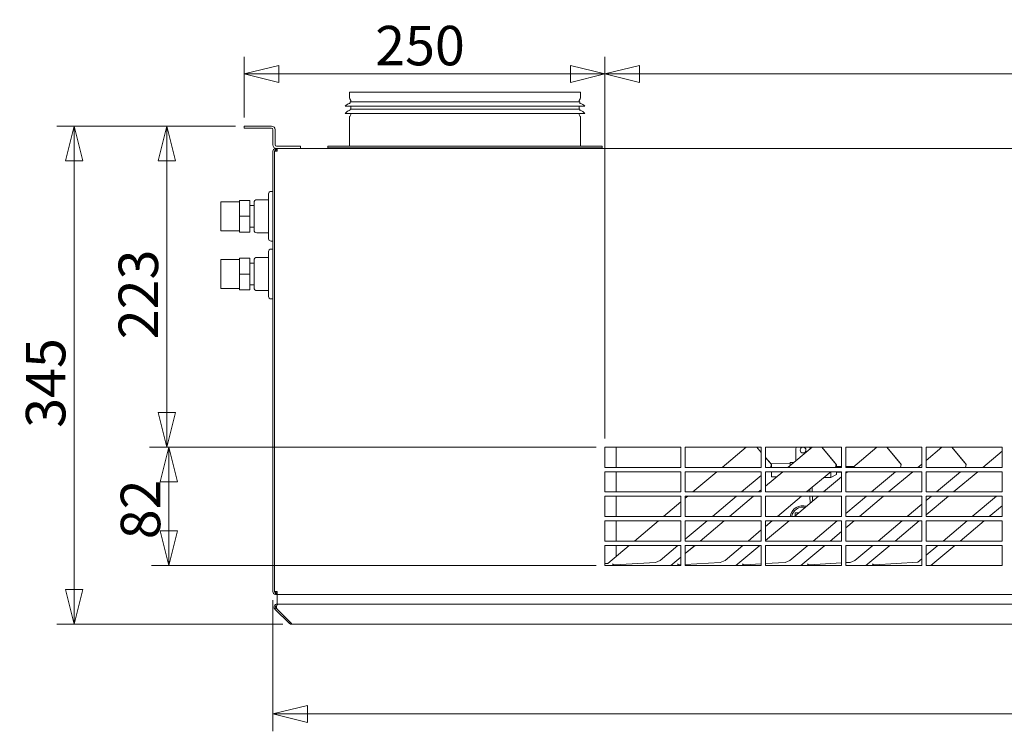
# Model space of a CAD drawing. Units: millimetres. Extents: x 163 to 4828, y 176 to 3344.
# Drawn here: x 1630 to 2312, y 1892 to 2385 of the extents above; entities that cross this region are included whole.
import ezdxf

# ---------------------------------------------------------------- set-up
doc = ezdxf.new("R2010")
doc.units = ezdxf.units.MM
doc.header["$LTSCALE"] = 12
doc.layers.add('AM - Dimension', color=9, linetype='Continuous', lineweight=5, true_color=0x808080)
doc.layers.add('AM - Drawing', color=7, linetype='Continuous', lineweight=5)
doc.styles.add('Libre Frankling 9pkt Light', font='txt.shx')
doc.dimstyles.new('AM salgstegninger', dxfattribs={"dimscale": 12, "dimtxt": 2.28, "dimasz": 2, "dimexe": 1, "dimexo": 0.5, "dimgap": 0.5, "dimtad": 1, "dimdec": 0, "dimtxsty": 'Libre Frankling 9pkt Light', "dimblk": 'Filled-2', "dimcen": 0.09, "dimdle": 6, "dimclrd": 8, "dimclre": 8, "dimclrt": 7, "dimadec": 0, "dimazin": 2, "dimtfac": 1, "dimtdec": 0, "dimtmove": 0, "dimatfit": 3, "dimldrblk": 'Filled-2', "dimfxl": 1, "dimtolj": 1, "dimlwd": 0, "dimlwe": 0, "dimarcsym": 0})

# ---------------------------------------------------------------- blocks, each defined once
blk = doc.blocks.new('Filled-2')
at = {"color": 0}
for p, q in [((0, 0), (-1, 0.25)), ((-1, 0.25), (-1, -0.25)), ((-1, 0), (0, 0)), ((-1, -0.25), (0, 0))]:
    blk.add_line(p, q, dxfattribs=at)
at = {"color": 0, "flags": 128}
blk.add_lwpolyline([(-1, -0.25), (0, 0), (-1, 0.25), (-1, -0.25)], dxfattribs=at)
at = {"color": 0}
blk.add_solid([(-1, -0.25), (0, 0), (-1, 0.25), (-1, -0.25)], dxfattribs=at)
blk = doc.blocks.new('*D6')
at = {"layer": 'AM - Dimension', "color": 8, "lineweight": 0, "transparency": 16777216}
for p, q in [((1785.58, 2317.35), (1785.58, 2359.43)), ((2035.58, 2094.85), (2035.58, 2359.43)), ((1809.58, 2347.43), (2011.58, 2347.43))]:
    blk.add_line(p, q, dxfattribs=at)
at = {"layer": 'Defpoints', "color": 0, "transparency": 16777216}
for p in [(2035.58, 2347.43), (1785.58, 2311.35), (2035.58, 2088.85)]:
    blk.add_point(p, dxfattribs=at)
at = {"layer": 'AM - Dimension', "color": 8, "lineweight": 0, "transparency": 16777216, "xscale": 24, "yscale": 24, "zscale": 24, "rotation": 180}
blk.add_blockref('Filled-2', (1785.58, 2347.43), dxfattribs=at)
at = {"layer": 'AM - Dimension', "color": 8, "lineweight": 0, "transparency": 16777216, "xscale": 24, "yscale": 24, "zscale": 24}
blk.add_blockref('Filled-2', (2035.58, 2347.43), dxfattribs=at)
at = {"layer": 'AM - Dimension', "color": 7, "lineweight": 5, "transparency": 16777216, "insert": (1876.38, 2367.11), "char_height": 27.36, "attachment_point": 4, "style": 'Libre Frankling 9pkt Light'}
blk.add_mtext('\\A1;250', dxfattribs=at)
blk = doc.blocks.new('*D7')
at = {"layer": 'AM - Dimension', "color": 8, "lineweight": 0, "transparency": 16777216}
for p, q in [((2035.58, 2094.85), (2035.58, 2359.43)), ((2755.58, 2094.85), (2755.58, 2359.43)), ((2059.58, 2347.43), (2731.58, 2347.43))]:
    blk.add_line(p, q, dxfattribs=at)
at = {"layer": 'Defpoints', "color": 0, "transparency": 16777216}
for p in [(2755.58, 2347.43), (2035.58, 2088.85), (2755.58, 2088.85)]:
    blk.add_point(p, dxfattribs=at)
at = {"layer": 'AM - Dimension', "color": 8, "lineweight": 0, "transparency": 16777216, "xscale": 24, "yscale": 24, "zscale": 24, "rotation": 180}
blk.add_blockref('Filled-2', (2035.58, 2347.43), dxfattribs=at)
at = {"layer": 'AM - Dimension', "color": 8, "lineweight": 0, "transparency": 16777216, "xscale": 24, "yscale": 24, "zscale": 24}
blk.add_blockref('Filled-2', (2755.58, 2347.43), dxfattribs=at)
at = {"layer": 'AM - Dimension', "color": 7, "lineweight": 5, "transparency": 16777216, "insert": (2361.38, 2367.11), "char_height": 27.36, "attachment_point": 4, "style": 'Libre Frankling 9pkt Light'}
blk.add_mtext('\\A1;720', dxfattribs=at)
blk = doc.blocks.new('*D21')
at = {"layer": 'AM - Dimension', "color": 8, "lineweight": 0, "transparency": 16777216}
for p, q in [((1779.58, 2311.35), (1720.06, 2311.35)), ((1732.06, 2287.35), (1732.06, 2112.85)), ((2029.58, 2088.85), (1720.06, 2088.85))]:
    blk.add_line(p, q, dxfattribs=at)
at = {"layer": 'Defpoints', "color": 0, "transparency": 16777216}
for p in [(1785.58, 2311.35), (1732.06, 2088.85), (2035.58, 2088.85)]:
    blk.add_point(p, dxfattribs=at)
at = {"layer": 'AM - Dimension', "color": 8, "lineweight": 0, "transparency": 16777216, "xscale": 24, "yscale": 24, "zscale": 24}
for p, rotation in [((1732.06, 2311.35), 90), ((1732.06, 2088.85), 270)]:
    blk.add_blockref('Filled-2', p, dxfattribs=dict(at, rotation=rotation))
at = {"layer": 'AM - Dimension', "color": 7, "lineweight": 5, "transparency": 16777216, "insert": (1712.38, 2163.62), "char_height": 27.36, "attachment_point": 4, "rotation": 90, "style": 'Libre Frankling 9pkt Light'}
blk.add_mtext('\\A1;223', dxfattribs=at)
blk = doc.blocks.new('*D22')
at = {"layer": 'AM - Dimension', "color": 8, "lineweight": 0, "transparency": 16777216}
for p, q in [((2029.58, 2088.85), (1721.52, 2088.85)), ((1733.52, 2064.85), (1733.52, 2030.85)), ((2029.58, 2006.85), (1721.52, 2006.85))]:
    blk.add_line(p, q, dxfattribs=at)
at = {"layer": 'Defpoints', "color": 0, "transparency": 16777216}
for p in [(2035.58, 2088.85), (1733.52, 2006.85), (2035.58, 2006.85)]:
    blk.add_point(p, dxfattribs=at)
at = {"layer": 'AM - Dimension', "color": 8, "lineweight": 0, "transparency": 16777216, "xscale": 24, "yscale": 24, "zscale": 24}
for p, rotation in [((1733.52, 2088.85), 90), ((1733.52, 2006.85), 270)]:
    blk.add_blockref('Filled-2', p, dxfattribs=dict(at, rotation=rotation))
at = {"layer": 'AM - Dimension', "color": 7, "lineweight": 5, "transparency": 16777216, "insert": (1713.84, 2025.05), "char_height": 27.36, "attachment_point": 4, "rotation": 90, "style": 'Libre Frankling 9pkt Light'}
blk.add_mtext('\\A1;82', dxfattribs=at)
blk = doc.blocks.new('*D23')
at = {"layer": 'AM - Dimension', "color": 8, "lineweight": 0, "transparency": 16777216}
for p, q in [((1779.58, 2311.35), (1655.82, 2311.35)), ((1667.82, 2287.35), (1667.82, 1990.15)), ((1812.41, 1966.15), (1655.82, 1966.15))]:
    blk.add_line(p, q, dxfattribs=at)
at = {"layer": 'Defpoints', "color": 0, "transparency": 16777216}
for p in [(1785.58, 2311.35), (1667.82, 1966.15), (1818.41, 1966.15)]:
    blk.add_point(p, dxfattribs=at)
at = {"layer": 'AM - Dimension', "color": 8, "lineweight": 0, "transparency": 16777216, "xscale": 24, "yscale": 24, "zscale": 24}
for p, rotation in [((1667.82, 2311.35), 90), ((1667.82, 1966.15), 270)]:
    blk.add_blockref('Filled-2', p, dxfattribs=dict(at, rotation=rotation))
at = {"layer": 'AM - Dimension', "color": 7, "lineweight": 5, "transparency": 16777216, "insert": (1648.14, 2102.27), "char_height": 27.36, "attachment_point": 4, "rotation": 90, "style": 'Libre Frankling 9pkt Light'}
blk.add_mtext('\\A1;345', dxfattribs=at)
blk = doc.blocks.new('*D35')
at = {"layer": 'AM - Dimension', "color": 8, "lineweight": 0, "transparency": 16777216}
for p, q in [((1805.58, 1982.85), (1805.58, 1891.99)), ((2985.58, 1982.85), (2985.58, 1891.99)), ((1829.58, 1903.99), (2961.58, 1903.99))]:
    blk.add_line(p, q, dxfattribs=at)
at = {"layer": 'Defpoints', "color": 0, "transparency": 16777216}
for p in [(1805.58, 1988.85), (2985.58, 1988.85), (2985.58, 1903.99)]:
    blk.add_point(p, dxfattribs=at)
at = {"layer": 'AM - Dimension', "color": 8, "lineweight": 0, "transparency": 16777216, "xscale": 24, "yscale": 24, "zscale": 24, "rotation": 180}
blk.add_blockref('Filled-2', (1805.58, 1903.99), dxfattribs=at)
at = {"layer": 'AM - Dimension', "color": 8, "lineweight": 0, "transparency": 16777216, "xscale": 24, "yscale": 24, "zscale": 24}
blk.add_blockref('Filled-2', (2985.58, 1903.99), dxfattribs=at)
at = {"layer": 'AM - Dimension', "color": 7, "lineweight": 5, "transparency": 16777216, "insert": (2356.82, 1923.67), "char_height": 27.36, "attachment_point": 4, "style": 'Libre Frankling 9pkt Light'}
blk.add_mtext('\\A1;1180', dxfattribs=at)

msp = doc.modelspace()

# ---------------------------------------------------------------- linework, layer by layer
at = {"layer": 'AM - Drawing'}
for p, q in [((1858.58, 2334.85), (2018.58, 2334.85)), ((1858.58, 2334.85), (1858.58, 2330.98)), ((2018.58, 2334.85), (2018.58, 2330.98)), ((1859.51, 2328.97), (1858.78, 2330.23)), ((1859.08, 2328.12), (2018.08, 2328.12)), ((1859.08, 2328.12), (1859.08, 2327.55)), ((1859.58, 2328.72), (1859.58, 2328.12)), ((2017.58, 2328.72), (2017.58, 2328.12)), ((2017.65, 2328.97), (2018.38, 2330.23)), ((2018.08, 2328.12), (2018.08, 2327.55)), ((1855.58, 2325.12), (2021.58, 2325.12)), ((1855.58, 2320.12), (2021.58, 2320.12)), ((1859.51, 2319.27), (1858.78, 2318)), ((1859.08, 2323.12), (2018.08, 2323.12)), ((1859.08, 2323.12), (1859.08, 2322.55)), ((1859.58, 2325.12), (1859.58, 2323.12)), ((1859.58, 2320.12), (1859.58, 2319.52)), ((2017.58, 2325.12), (2017.58, 2323.12)), ((2017.58, 2320.12), (2017.58, 2319.52)), ((2017.65, 2319.27), (2018.38, 2318)), ((2018.08, 2323.12), (2018.08, 2322.55)), ((1858.58, 2317.25), (1858.58, 2297.85)), ((2018.58, 2317.25), (2018.58, 2297.85)), ((1804.58, 2311.35), (1785.58, 2311.35)), ((1785.58, 2309.85), (1785.58, 2311.35)), ((1804.58, 2309.85), (1785.58, 2309.85)), ((1805.58, 2298.35), (1805.58, 2308.85)), ((1807.08, 2298.35), (1807.08, 2308.85)), ((1805.58, 2293.85), (1805.58, 1988.85)), ((1806.58, 1988.85), (1806.58, 2293.85)), ((1806.58, 1988.85), (1806.58, 2293.85)), ((1808.58, 2293.85), (1806.58, 2293.85)), ((1807.3, 2295.83), (1807.44, 2294.84)), ((1807.72, 2295.85), (1807.58, 2295.85)), ((1807.58, 2294.85), (1807.58, 2295.85)), ((1808.58, 2294.85), (1807.58, 2294.85)), ((1807.58, 2294.85), (1807.58, 2293.85)), ((1807.72, 2295.85), (1808.58, 2295.85)), ((1807.72, 2294.85), (1807.72, 2295.85)), ((1808.58, 2294.85), (1807.72, 2294.85)), ((1824.58, 2297.35), (1808.08, 2297.35)), ((1824.58, 2295.85), (1808.08, 2295.85)), ((1808.58, 2293.85), (1808.58, 2295.85)), ((1808.58, 2295.85), (2982.58, 2295.85)), ((1824.58, 2295.85), (1824.58, 2297.35)), ((1843.58, 2297.35), (2033.58, 2297.35)), ((1843.58, 2297.35), (1843.58, 2296.35)), ((1843.58, 2296.35), (2033.58, 2296.35)), ((2033.58, 2297.35), (2033.58, 2296.35)), ((1802.58, 2233.3), (1802.58, 2264.4)), ((1804.28, 2266.1), (1805.58, 2266.1)), ((1769.48, 2238.85), (1769.48, 2258.85)), ((1782.48, 2258.85), (1769.48, 2258.85)), ((1782.48, 2259.85), (1782.48, 2248.85)), ((1789.48, 2259.85), (1782.48, 2259.85)), ((1789.48, 2259.85), (1789.48, 2248.85)), ((1792.48, 2239.35), (1792.48, 2258.35)), ((1794.48, 2260.35), (1802.58, 2260.35)), ((1789.48, 2256.35), (1792.48, 2256.35)), ((1789.48, 2248.85), (1782.48, 2248.85)), ((1782.48, 2248.85), (1782.48, 2237.85)), ((1789.48, 2248.85), (1789.48, 2237.85)), ((1782.48, 2238.85), (1769.48, 2238.85)), ((1789.48, 2237.85), (1782.48, 2237.85)), ((1789.48, 2241.35), (1792.48, 2241.35)), ((1794.48, 2237.35), (1802.58, 2237.35)), ((1804.28, 2231.6), (1805.58, 2231.6)), ((1802.58, 2193.3), (1802.58, 2224.4)), ((1804.28, 2226.1), (1805.58, 2226.1)), ((1769.48, 2198.85), (1769.48, 2218.85)), ((1782.48, 2218.85), (1769.48, 2218.85)), ((1782.48, 2219.85), (1782.48, 2208.85)), ((1789.48, 2219.85), (1782.48, 2219.85)), ((1789.48, 2219.85), (1789.48, 2208.85)), ((1792.48, 2199.35), (1792.48, 2218.35)), ((1794.48, 2220.35), (1802.58, 2220.35)), ((1789.48, 2216.35), (1792.48, 2216.35)), ((1789.48, 2208.85), (1782.48, 2208.85)), ((1782.48, 2208.85), (1782.48, 2197.85)), ((1789.48, 2208.85), (1789.48, 2197.85)), ((1782.48, 2198.85), (1769.48, 2198.85)), ((1789.48, 2197.85), (1782.48, 2197.85)), ((1789.48, 2201.35), (1792.48, 2201.35)), ((1794.48, 2197.35), (1802.58, 2197.35)), ((1804.28, 2191.6), (1805.58, 2191.6)), ((2035.58, 2088.85), (2088.2, 2088.85)), ((2035.58, 2074.85), (2035.58, 2088.85)), ((2043.22, 2074.85), (2043.22, 2088.85)), ((2088.2, 2088.85), (2088.2, 2074.85)), ((2091.2, 2088.85), (2143.81, 2088.85)), ((2091.2, 2074.85), (2091.2, 2088.85)), ((2116.7, 2074.85), (2133.38, 2088.85)), ((2133.39, 2088.85), (2116.71, 2074.85)), ((2140.7, 2088.85), (2143.81, 2085.18)), ((2143.81, 2085.2), (2140.71, 2088.85)), ((2143.81, 2088.85), (2143.81, 2074.85)), ((2146.81, 2088.85), (2199.43, 2088.85)), ((2146.81, 2074.85), (2146.81, 2088.85)), ((2178.97, 2088.85), (2162.28, 2074.85)), ((2162.29, 2074.85), (2178.98, 2088.85)), ((2185.7, 2088.85), (2195.8, 2076.95)), ((2195.35, 2077.5), (2185.71, 2088.85)), ((2199.43, 2088.85), (2199.43, 2074.85)), ((2202.43, 2088.85), (2255.04, 2088.85)), ((2202.43, 2074.85), (2202.43, 2088.85)), ((2207.28, 2074.85), (2223.97, 2088.85)), ((2223.98, 2088.85), (2207.29, 2074.85)), ((2230.7, 2088.85), (2240.8, 2076.95)), ((2240.35, 2077.5), (2230.71, 2088.85)), ((2255.04, 2088.85), (2255.04, 2074.85)), ((2268.98, 2088.85), (2258.04, 2079.68)), ((2258.04, 2079.69), (2268.97, 2088.85)), ((2258.04, 2088.85), (2310.66, 2088.85)), ((2258.04, 2074.85), (2258.04, 2088.85)), ((2275.7, 2088.85), (2285.8, 2076.95)), ((2285.35, 2077.5), (2275.71, 2088.85)), ((2310.66, 2088.85), (2310.66, 2074.85)), ((2150.35, 2077.5), (2146.81, 2081.66)), ((2146.81, 2081.65), (2150.8, 2076.95)), ((2167.83, 2079.51), (2167.74, 2086.79)), ((2297.28, 2074.85), (2310.66, 2086.08)), ((2310.66, 2086.07), (2297.29, 2074.85)), ((2088.2, 2074.85), (2035.58, 2074.85)), ((2143.81, 2074.85), (2091.2, 2074.85)), ((2199.43, 2074.85), (2146.81, 2074.85)), ((2150.8, 2076.95), (2150.25, 2074.85)), ((2150.35, 2077.5), (2150.8, 2076.95)), ((2150.86, 2077.31), (2163.86, 2077.48)), ((2150.89, 2074.85), (2150.86, 2077.31)), ((2163.85, 2078.23), (2166.35, 2078.27)), ((2163.87, 2076.19), (2163.85, 2078.23)), ((2195.8, 2076.95), (2195.25, 2074.85)), ((2195.35, 2077.5), (2195.8, 2076.95)), ((2195.87, 2076.9), (2195.8, 2076.94)), ((2195.89, 2074.85), (2195.87, 2076.9)), ((2195.89, 2075.4), (2199.43, 2075.45)), ((2202.43, 2075.49), (2208.13, 2075.56)), ((2255.04, 2074.85), (2202.43, 2074.85)), ((2240.8, 2076.95), (2240.25, 2074.85)), ((2240.35, 2077.5), (2240.8, 2076.95)), ((2252.28, 2074.85), (2255.04, 2077.17)), ((2255.04, 2077.16), (2252.29, 2074.85)), ((2310.66, 2074.85), (2258.04, 2074.85)), ((2285.8, 2076.95), (2285.25, 2074.85)), ((2285.35, 2077.5), (2285.8, 2076.95)), ((2035.58, 2071.85), (2088.2, 2071.85)), ((2035.58, 2057.85), (2035.58, 2071.85)), ((2043.22, 2057.85), (2043.22, 2071.85)), ((2088.2, 2071.85), (2088.2, 2057.85)), ((2091.2, 2071.85), (2143.81, 2071.85)), ((2091.2, 2057.85), (2091.2, 2071.85)), ((2096.44, 2057.85), (2113.12, 2071.85)), ((2113.13, 2071.85), (2096.45, 2057.85)), ((2130.22, 2057.85), (2143.81, 2069.25)), ((2143.81, 2071.85), (2143.81, 2057.85)), ((2146.81, 2061.86), (2158.72, 2071.85)), ((2158.71, 2071.85), (2146.81, 2061.87)), ((2146.81, 2071.77), (2146.91, 2071.85)), ((2146.81, 2071.85), (2199.43, 2071.85)), ((2146.81, 2057.85), (2146.81, 2071.85)), ((2150.98, 2068.32), (2150.93, 2071.85)), ((2150.98, 2068.32), (2154.55, 2068.36)), ((2175.22, 2057.85), (2191.91, 2071.85)), ((2187.02, 2057.85), (2199.43, 2068.26)), ((2199.43, 2068.25), (2187.03, 2057.85)), ((2187.06, 2067.79), (2191.99, 2067.85)), ((2191.99, 2067.85), (2191.93, 2071.85)), ((2195.96, 2069.9), (2191.99, 2067.85)), ((2195.96, 2069.9), (2195.93, 2071.85)), ((2195.94, 2071.4), (2199.43, 2071.45)), ((2199.43, 2071.85), (2199.43, 2057.85)), ((2203.72, 2071.85), (2202.43, 2070.77)), ((2202.43, 2070.78), (2203.71, 2071.85)), ((2202.43, 2071.85), (2255.04, 2071.85)), ((2202.43, 2057.85), (2202.43, 2071.85)), ((2202.43, 2071.49), (2203.28, 2071.5)), ((2220.22, 2057.85), (2236.91, 2071.85)), ((2232.02, 2057.85), (2248.71, 2071.85)), ((2248.72, 2071.85), (2232.03, 2057.85)), ((2255.04, 2071.85), (2255.04, 2057.85)), ((2258.04, 2071.85), (2310.66, 2071.85)), ((2258.04, 2057.85), (2258.04, 2071.85)), ((2265.22, 2057.85), (2281.91, 2071.85)), ((2277.02, 2057.85), (2293.71, 2071.85)), ((2293.72, 2071.85), (2277.03, 2057.85)), ((2310.66, 2071.85), (2310.66, 2057.85)), ((2177.47, 2057.85), (2177.42, 2059.69)), ((2178.57, 2060.66), (2179.09, 2060.67)), ((2179.17, 2057.85), (2179.09, 2060.67)), ((2088.2, 2057.85), (2035.58, 2057.85)), ((2035.58, 2054.85), (2088.2, 2054.85)), ((2035.58, 2040.85), (2035.58, 2054.85)), ((2043.22, 2040.85), (2043.22, 2054.85)), ((2088.2, 2054.85), (2088.2, 2040.85)), ((2143.81, 2057.85), (2091.2, 2057.85)), ((2092.87, 2054.85), (2091.2, 2053.45)), ((2091.2, 2053.45), (2092.86, 2054.85)), ((2091.2, 2054.85), (2143.81, 2054.85)), ((2091.2, 2040.85), (2091.2, 2054.85)), ((2109.96, 2040.85), (2126.65, 2054.85)), ((2138.44, 2054.85), (2121.76, 2040.85)), ((2121.77, 2040.85), (2138.45, 2054.85)), ((2143.81, 2059.35), (2142.02, 2057.85)), ((2142.03, 2057.85), (2143.81, 2059.35)), ((2143.81, 2054.85), (2143.81, 2040.85)), ((2199.43, 2057.85), (2146.81, 2057.85)), ((2146.81, 2054.85), (2199.43, 2054.85)), ((2146.81, 2040.85), (2146.81, 2054.85)), ((2154.96, 2040.85), (2171.65, 2054.85)), ((2166.76, 2040.85), (2183.44, 2054.85)), ((2183.45, 2054.85), (2166.77, 2040.85)), ((2177.7, 2050.03), (2177.56, 2054.85)), ((2179.36, 2051.43), (2179.26, 2054.85)), ((2199.43, 2054.85), (2199.43, 2040.85)), ((2255.04, 2057.85), (2202.43, 2057.85)), ((2202.43, 2042.92), (2216.65, 2054.85)), ((2202.43, 2054.85), (2255.04, 2054.85)), ((2202.43, 2040.85), (2202.43, 2054.85)), ((2211.76, 2040.85), (2228.44, 2054.85)), ((2228.45, 2054.85), (2211.77, 2040.85)), ((2255.04, 2054.85), (2255.04, 2040.85)), ((2310.66, 2057.85), (2258.04, 2057.85)), ((2273.45, 2054.85), (2258.04, 2041.92)), ((2258.04, 2041.93), (2273.44, 2054.85)), ((2258.04, 2051.83), (2261.65, 2054.85)), ((2258.04, 2054.85), (2310.66, 2054.85)), ((2258.04, 2040.85), (2258.04, 2054.85)), ((2306.65, 2054.85), (2289.96, 2040.85)), ((2310.66, 2058.22), (2310.22, 2057.85)), ((2310.66, 2054.85), (2310.66, 2040.85)), ((2076.18, 2040.85), (2088.2, 2050.94)), ((2088.2, 2050.93), (2076.19, 2040.85)), ((2244.96, 2040.85), (2255.04, 2049.31)), ((2310.66, 2048.32), (2301.76, 2040.85)), ((2301.77, 2040.85), (2310.66, 2048.31)), ((2088.2, 2040.85), (2035.58, 2040.85)), ((2143.81, 2040.85), (2091.2, 2040.85)), ((2199.43, 2040.85), (2146.81, 2040.85)), ((2168.24, 2043.43), (2167.35, 2043.41)), ((2167.35, 2043.41), (2167.4, 2041.59)), ((2167.65, 2041.6), (2167.4, 2041.59)), ((2167.41, 2041.39), (2167.4, 2041.59)), ((2168.24, 2043.43), (2169.9, 2043.48)), ((2255.04, 2040.85), (2202.43, 2040.85)), ((2310.66, 2040.85), (2258.04, 2040.85)), ((2035.58, 2037.85), (2088.2, 2037.85)), ((2035.58, 2023.85), (2035.58, 2037.85)), ((2043.22, 2023.85), (2043.22, 2037.85)), ((2055.92, 2023.85), (2072.6, 2037.85)), ((2072.61, 2037.85), (2055.93, 2023.85)), ((2088.2, 2037.85), (2088.2, 2023.85)), ((2091.2, 2025.11), (2106.39, 2037.85)), ((2091.2, 2037.85), (2143.81, 2037.85)), ((2091.2, 2023.85), (2091.2, 2037.85)), ((2118.18, 2037.85), (2101.5, 2023.85)), ((2101.51, 2023.85), (2118.19, 2037.85)), ((2143.81, 2037.85), (2143.81, 2023.85)), ((2163.19, 2037.85), (2146.81, 2024.11)), ((2146.81, 2024.11), (2163.18, 2037.85)), ((2146.81, 2034.01), (2151.39, 2037.85)), ((2146.81, 2037.85), (2199.43, 2037.85)), ((2146.81, 2023.85), (2146.81, 2037.85)), ((2179.7, 2023.85), (2196.39, 2037.85)), ((2199.43, 2037.85), (2199.43, 2023.85)), ((2208.19, 2037.85), (2202.43, 2033.01)), ((2202.43, 2033.02), (2208.18, 2037.85)), ((2202.43, 2037.85), (2255.04, 2037.85)), ((2202.43, 2023.85), (2202.43, 2037.85)), ((2224.7, 2023.85), (2241.39, 2037.85)), ((2236.5, 2023.85), (2253.18, 2037.85)), ((2253.19, 2037.85), (2236.51, 2023.85)), ((2255.04, 2037.85), (2255.04, 2023.85)), ((2258.04, 2037.85), (2310.66, 2037.85)), ((2258.04, 2023.85), (2258.04, 2037.85)), ((2286.39, 2037.85), (2269.7, 2023.85)), ((2298.18, 2037.85), (2281.5, 2023.85)), ((2281.51, 2023.85), (2298.19, 2037.85)), ((2310.66, 2037.85), (2310.66, 2023.85)), ((2134.7, 2023.85), (2143.81, 2031.5)), ((2191.5, 2023.85), (2199.43, 2030.5)), ((2199.43, 2030.49), (2191.51, 2023.85)), ((2088.2, 2023.85), (2035.58, 2023.85)), ((2035.58, 2020.85), (2088.2, 2020.85)), ((2035.58, 2006.85), (2035.58, 2020.85)), ((2052.35, 2020.85), (2037.44, 2008.34)), ((2037.44, 2008.35), (2052.34, 2020.85)), ((2043.22, 2013.2), (2043.22, 2020.85)), ((2073.71, 2010.43), (2086.13, 2020.85)), ((2088.2, 2020.85), (2088.2, 2006.85)), ((2143.81, 2023.85), (2091.2, 2023.85)), ((2091.2, 2015.2), (2097.93, 2020.85)), ((2097.92, 2020.85), (2091.2, 2015.21)), ((2091.2, 2020.85), (2143.81, 2020.85)), ((2091.2, 2006.85), (2091.2, 2020.85)), ((2118.71, 2010.43), (2131.13, 2020.85)), ((2126.24, 2006.85), (2142.92, 2020.85)), ((2142.93, 2020.85), (2126.25, 2006.85)), ((2143.81, 2020.85), (2143.81, 2006.85)), ((2199.43, 2023.85), (2146.81, 2023.85)), ((2146.81, 2020.85), (2199.43, 2020.85)), ((2146.81, 2006.85), (2146.81, 2020.85)), ((2163.71, 2010.43), (2176.13, 2020.85)), ((2171.24, 2006.85), (2187.92, 2020.85)), ((2187.93, 2020.85), (2171.25, 2006.85)), ((2199.43, 2020.85), (2199.43, 2006.85)), ((2255.04, 2023.85), (2202.43, 2023.85)), ((2202.43, 2020.85), (2255.04, 2020.85)), ((2202.43, 2006.85), (2202.43, 2020.85)), ((2208.71, 2010.43), (2221.13, 2020.85)), ((2216.24, 2006.85), (2232.92, 2020.85)), ((2232.93, 2020.85), (2216.25, 2006.85)), ((2255.04, 2020.85), (2255.04, 2006.85)), ((2310.66, 2023.85), (2258.04, 2023.85)), ((2266.13, 2020.85), (2258.04, 2014.07)), ((2258.04, 2020.85), (2310.66, 2020.85)), ((2258.04, 2006.85), (2258.04, 2020.85)), ((2277.92, 2020.85), (2261.24, 2006.85)), ((2261.25, 2006.85), (2277.93, 2020.85)), ((2310.66, 2020.85), (2310.66, 2006.85)), ((2088.2, 2012.69), (2081.24, 2006.85)), ((2081.25, 2006.85), (2088.2, 2012.68)), ((2037.44, 2008.34), (2035.58, 2008.34)), ((2088.2, 2006.85), (2035.58, 2006.85)), ((2036.29, 2008.35), (2037.44, 2008.35)), ((2037.44, 2008.35), (2037.44, 2008.34)), ((2040.86, 2008.04), (2040.86, 2008.05)), ((2040.86, 2008.05), (2040.87, 2008.04)), ((2041.23, 2007.6), (2040.86, 2008.04)), ((2040.86, 2008.04), (2041.23, 2007.61)), ((2041.23, 2007.6), (2040.92, 2007.34)), ((2040.92, 2007.34), (2041.5, 2007.27)), ((2041.5, 2007.28), (2040.93, 2007.35)), ((2041.23, 2007.61), (2041.23, 2007.6)), ((2041.5, 2007.28), (2041.6, 2007.17)), ((2041.5, 2007.27), (2041.5, 2007.28)), ((2041.6, 2007.16), (2041.5, 2007.27)), ((2045.23, 2006.85), (2041.51, 2007.28)), ((2041.51, 2007.28), (2041.51, 2007.27)), ((2041.51, 2007.27), (2045.16, 2006.85)), ((2041.51, 2007.27), (2041.6, 2007.17)), ((2041.6, 2007.17), (2041.6, 2007.16)), ((2041.6, 2007.17), (2041.6, 2007.17)), ((2041.6, 2007.17), (2041.6, 2007.16)), ((2070.46, 2009.04), (2042.19, 2007.31)), ((2043.22, 2007.08), (2043.22, 2007.37)), ((2073.71, 2010.43), (2070.46, 2009.04)), ((2085.86, 2008.04), (2085.86, 2008.05)), ((2085.86, 2008.05), (2085.87, 2008.04)), ((2086.23, 2007.6), (2085.86, 2008.04)), ((2085.86, 2008.04), (2086.23, 2007.61)), ((2086.23, 2007.6), (2085.92, 2007.34)), ((2085.92, 2007.34), (2086.5, 2007.27)), ((2086.5, 2007.28), (2085.93, 2007.35)), ((2086.23, 2007.61), (2086.23, 2007.6)), ((2086.5, 2007.28), (2086.6, 2007.17)), ((2086.5, 2007.27), (2086.5, 2007.28)), ((2086.6, 2007.16), (2086.5, 2007.27)), ((2088.2, 2007.09), (2086.51, 2007.28)), ((2086.51, 2007.28), (2086.51, 2007.27)), ((2086.51, 2007.27), (2088.2, 2007.08)), ((2086.51, 2007.27), (2086.6, 2007.17)), ((2086.6, 2007.17), (2086.6, 2007.16)), ((2086.6, 2007.17), (2086.6, 2007.17)), ((2086.6, 2007.17), (2086.6, 2007.16)), ((2088.2, 2007.37), (2087.19, 2007.31)), ((2115.46, 2009.04), (2091.2, 2007.55)), ((2143.81, 2006.85), (2091.2, 2006.85)), ((2118.71, 2010.43), (2115.46, 2009.04)), ((2130.86, 2008.04), (2130.86, 2008.05)), ((2130.86, 2008.05), (2130.87, 2008.04)), ((2131.23, 2007.6), (2130.86, 2008.04)), ((2130.86, 2008.04), (2131.23, 2007.61)), ((2131.23, 2007.6), (2130.92, 2007.34)), ((2130.92, 2007.34), (2131.5, 2007.27)), ((2131.5, 2007.28), (2130.93, 2007.35)), ((2131.23, 2007.61), (2131.23, 2007.6)), ((2131.5, 2007.28), (2131.6, 2007.17)), ((2131.5, 2007.27), (2131.5, 2007.28)), ((2131.6, 2007.16), (2131.5, 2007.27)), ((2135.23, 2006.85), (2131.51, 2007.28)), ((2131.51, 2007.28), (2131.51, 2007.27)), ((2131.51, 2007.27), (2135.16, 2006.85)), ((2131.51, 2007.27), (2131.6, 2007.17)), ((2131.6, 2007.17), (2131.6, 2007.16)), ((2131.6, 2007.17), (2131.6, 2007.17)), ((2131.6, 2007.17), (2131.6, 2007.16)), ((2143.81, 2008.02), (2132.19, 2007.31)), ((2160.46, 2009.04), (2146.81, 2008.2)), ((2199.43, 2006.85), (2146.81, 2006.85)), ((2163.71, 2010.43), (2160.46, 2009.04)), ((2175.86, 2008.04), (2175.86, 2008.05)), ((2175.86, 2008.05), (2175.87, 2008.04)), ((2176.23, 2007.6), (2175.86, 2008.04)), ((2175.86, 2008.04), (2176.23, 2007.61)), ((2176.23, 2007.6), (2175.92, 2007.34)), ((2175.92, 2007.34), (2176.5, 2007.27)), ((2176.5, 2007.28), (2175.93, 2007.35)), ((2176.23, 2007.61), (2176.23, 2007.6)), ((2176.5, 2007.28), (2176.6, 2007.17)), ((2176.5, 2007.27), (2176.5, 2007.28)), ((2176.6, 2007.16), (2176.5, 2007.27)), ((2180.23, 2006.85), (2176.51, 2007.28)), ((2176.51, 2007.28), (2176.51, 2007.27)), ((2176.51, 2007.27), (2180.16, 2006.85)), ((2176.51, 2007.27), (2176.6, 2007.17)), ((2176.6, 2007.17), (2176.6, 2007.16)), ((2176.6, 2007.17), (2176.6, 2007.17)), ((2176.6, 2007.17), (2176.6, 2007.16)), ((2199.43, 2008.67), (2177.19, 2007.31)), ((2205.46, 2009.04), (2202.43, 2008.85)), ((2255.04, 2006.85), (2202.43, 2006.85)), ((2208.71, 2010.43), (2205.46, 2009.04)), ((2220.86, 2008.04), (2220.86, 2008.05)), ((2220.86, 2008.05), (2220.87, 2008.04)), ((2221.23, 2007.6), (2220.86, 2008.04)), ((2220.86, 2008.04), (2221.23, 2007.61)), ((2221.23, 2007.6), (2220.92, 2007.34)), ((2220.92, 2007.34), (2221.5, 2007.27)), ((2221.5, 2007.28), (2220.93, 2007.35)), ((2221.23, 2007.61), (2221.23, 2007.6)), ((2221.5, 2007.28), (2221.6, 2007.17)), ((2221.5, 2007.27), (2221.5, 2007.28)), ((2221.6, 2007.16), (2221.5, 2007.27)), ((2225.23, 2006.85), (2221.51, 2007.28)), ((2221.51, 2007.28), (2221.51, 2007.27)), ((2221.51, 2007.27), (2225.16, 2006.85)), ((2221.51, 2007.27), (2221.6, 2007.17)), ((2221.6, 2007.17), (2221.6, 2007.16)), ((2221.6, 2007.17), (2221.6, 2007.17)), ((2221.6, 2007.17), (2221.6, 2007.16)), ((2252.17, 2009.15), (2222.19, 2007.31)), ((2255.04, 2011.55), (2252.17, 2009.15)), ((2310.66, 2006.85), (2258.04, 2006.85)), ((1806.58, 1988.85), (1808.58, 1988.85)), ((1807.44, 1987.86), (1807.3, 1986.87)), ((1807.58, 1988.85), (1807.58, 1987.85)), ((1807.58, 1987.85), (1807.58, 1986.85)), ((1808.58, 1987.85), (1807.58, 1987.85)), ((1807.58, 1986.85), (1807.72, 1986.85)), ((1807.72, 1987.85), (1807.72, 1986.85)), ((1808.58, 1986.85), (1807.72, 1986.85)), ((1808.41, 1980.15), (1808.41, 1986.85)), ((1808.58, 1986.85), (1808.58, 1988.85)), ((2982.58, 1986.85), (1808.58, 1986.85)), ((1808.41, 1979.56), (1808.41, 1980.15)), ((2962.75, 1980.15), (1808.41, 1980.15)), ((1809.12, 1980.15), (2982.05, 1980.15)), ((1807.7, 1977.44), (1807, 1976.73)), ((1807, 1976.73), (1817, 1966.73)), ((1808.41, 1976.73), (1807.7, 1977.44)), ((1818.41, 1966.73), (1808.41, 1976.73)), ((1817.7, 1967.44), (1817, 1966.73)), ((1818.41, 1966.73), (1818.41, 1966.15)), ((2972.75, 1966.15), (1818.41, 1966.15))]:
    msp.add_line(p, q, dxfattribs=at)
msp.add_circle((2172.74, 2086.85), 2, dxfattribs=at)
for centre, radius, start, end in [((1859.6, 2322.15), 5, 100.68984, 143.51781), ((1860.08, 2330.98), 1.5, 180, 210), ((1858.58, 2327.55), 0.5, 280.68984, 0), ((1859.08, 2328.72), 0.5, 0, 30), ((2018.08, 2328.72), 0.5, 150, 180), ((2018.58, 2327.55), 0.5, 180, 259.31016), ((2017.08, 2330.98), 1.5, 330, 0), ((2017.56, 2322.15), 5, 36.48219, 79.31016), ((1859.6, 2317.15), 5, 100.68984, 143.51781), ((1858.58, 2322.55), 0.5, 280.68984, 0), ((1859.08, 2319.52), 0.5, 330, 0), ((2018.08, 2319.52), 0.5, 180, 210), ((2018.58, 2322.55), 0.5, 180, 259.31016), ((2017.56, 2317.15), 5, 36.48219, 79.31016), ((1860.08, 2317.25), 1.5, 150, 180), ((2017.08, 2317.25), 1.5, 0, 30), ((1804.58, 2308.85), 2.5, 0, 90), ((1804.58, 2308.85), 1, 0, 90), ((1808.08, 2298.35), 2.5, 180, 270), ((1808.08, 2298.35), 1, 180, 270), ((1807.58, 2293.85), 2, 98.1301, 180), ((1807.58, 2293.85), 1, 98.1301, 180), ((1807.58, 2293.85), 1, 90, 98.1301), ((1858.08, 2297.85), 0.5, 270, 0), ((2019.08, 2297.85), 0.5, 180, 270), ((1804.28, 2264.4), 1.7, 90, 180), ((1794.48, 2258.35), 2, 90, 180), ((1794.48, 2239.35), 2, 180, 270), ((1804.28, 2233.3), 1.7, 180, 270), ((1804.28, 2224.4), 1.7, 90, 180), ((1794.48, 2218.35), 2, 90, 180), ((1794.48, 2199.35), 2, 180, 270), ((1804.28, 2193.3), 1.7, 180, 270), ((2172.74, 2086.85), 5, 156.42182, 180.7467), ((2172.74, 2086.85), 5, 10.3686, 23.57818), ((2172.74, 2039.35), 9, 73.67809, 170.40593), ((2172.74, 2039.35), 8, 78.59746, 169.19308), ((1807.58, 1988.85), 2, 180, 261.8699), ((1807.58, 1988.85), 1, 180, 261.8699), ((1807.58, 1988.85), 1, 261.8699, 270), ((1808.41, 1978.15), 1, 99.36554, 225), ((1818.41, 1968.15), 2, 225, 270)]:
    msp.add_arc(centre, radius, start, end, dxfattribs=at)
for centre in [(2040.87, 2008.06), (2085.87, 2008.06), (2130.87, 2008.06), (2175.87, 2008.06), (2220.87, 2008.06)]:
    msp.add_ellipse(centre, major_axis=(1.29, -1.53), ratio=0.005609, start_param=4.719074, end_param=5.111773, dxfattribs=at)
for points in [[(1807.58, 2295.85), (1807.49, 2295.85), (1807.39, 2295.84), (1807.3, 2295.83)], [(1807.3, 1986.87), (1807.39, 1986.86), (1807.49, 1986.85), (1807.58, 1986.85)]]:
    msp.add_open_spline(points, degree=3, dxfattribs=at)
for points, knots in [([(2041.36, 2007.45), (2041.51, 2007.42), (2041.65, 2007.39), (2041.93, 2007.34), (2042.06, 2007.32), (2042.19, 2007.31)], [0, 0, 0, 0, 0.04754639, 0.04754639, 0.09509277, 0.09509277, 0.09509277, 0.09509277]), ([(2086.36, 2007.45), (2086.51, 2007.42), (2086.65, 2007.39), (2086.93, 2007.34), (2087.06, 2007.32), (2087.19, 2007.31)], [0, 0, 0, 0, 0.04754639, 0.04754639, 0.09509277, 0.09509277, 0.09509277, 0.09509277]), ([(2131.36, 2007.45), (2131.51, 2007.42), (2131.65, 2007.39), (2131.93, 2007.34), (2132.06, 2007.32), (2132.19, 2007.31)], [0, 0, 0, 0, 0.04754639, 0.04754639, 0.09509277, 0.09509277, 0.09509277, 0.09509277]), ([(2176.36, 2007.45), (2176.51, 2007.42), (2176.65, 2007.39), (2176.93, 2007.34), (2177.06, 2007.32), (2177.19, 2007.31)], [0, 0, 0, 0, 0.04754639, 0.04754639, 0.09509277, 0.09509277, 0.09509277, 0.09509277]), ([(2221.36, 2007.45), (2221.51, 2007.42), (2221.65, 2007.39), (2221.93, 2007.34), (2222.06, 2007.32), (2222.19, 2007.31)], [0, 0, 0, 0, 0.04754639, 0.04754639, 0.09509277, 0.09509277, 0.09509277, 0.09509277]), ([(1808.41, 1980.15), (1807.66, 1980.15), (1806.94, 1979.69), (1806.61, 1979.02), (1806.29, 1978.36), (1806.37, 1977.53), (1806.81, 1976.94), (1806.87, 1976.87), (1806.93, 1976.8), (1807, 1976.73)], [-1.570796, -1.570796, -1.570796, -1.570796, -0.453162, -0.453162, -0.453162, 0.645641, 0.645641, 0.645641, 0.785398, 0.785398, 0.785398, 0.785398]), ([(1808.41, 1976.73), (1808.15, 1977.25), (1808.05, 1978.06), (1808.16, 1978.76), (1808.28, 1979.47), (1808.61, 1980.02), (1808.98, 1980.13), (1809.02, 1980.14), (1809.07, 1980.15), (1809.12, 1980.15)], [-0.785398, -0.785398, -0.785398, -0.785398, 0.312687, 0.312687, 0.312687, 1.430486, 1.430486, 1.430486, 1.570796, 1.570796, 1.570796, 1.570796])]:
    msp.add_open_spline(points, degree=3, knots=knots, dxfattribs=at)

# ---------------------------------------------------------------- dimensions: what is measured, and where the dimension line sits
at = {"layer": 'AM - Dimension', "color": 8, "lineweight": 5, "true_color": 0x808080}
for base, p1, p2, angle, picture, middle in [((2035.58, 2347.43), (1785.58, 2311.35), (2035.58, 2088.85), 180, '*D6', (1910.58, 2347.43)), ((2755.58, 2347.43), (2035.58, 2088.85), (2755.58, 2088.85), 180, '*D7', (2395.58, 2347.43)), ((1667.82, 1966.15), (1785.58, 2311.35), (1818.41, 1966.15), 90, '*D23', (1667.82, 2138.75)), ((1732.05675288, 2088.8507416), (1785.58158433, 2311.3507416), (2035.58158433, 2088.8507416), 90, '*D21', (1732.05675288, 2200.1007416)), ((1733.52, 2006.85), (2035.58, 2088.85), (2035.58, 2006.85), 90, '*D22', (1733.52, 2047.85)), ((2985.58, 1903.99), (1805.58, 1988.85), (2985.58, 1988.85), 180, '*D35', (2395.58, 1903.99))]:
    dim = msp.add_linear_dim(base=base, p1=p1, p2=p2, angle=angle, dimstyle='AM salgstegninger', override={"dimgap": 0.5, "dimdec": 0, "dimtol": 0, "dimlim": 0, "dimtp": 0, "dimtm": 0, "dimtdec": 0, "dimtofl": 0, "dimatfit": 1}, dxfattribs=at)
    dim.commit()
    dim.dimension.update_dxf_attribs({"geometry": picture, "text_midpoint": middle, "dimtype": 160})

doc.saveas('drawing.dxf')
